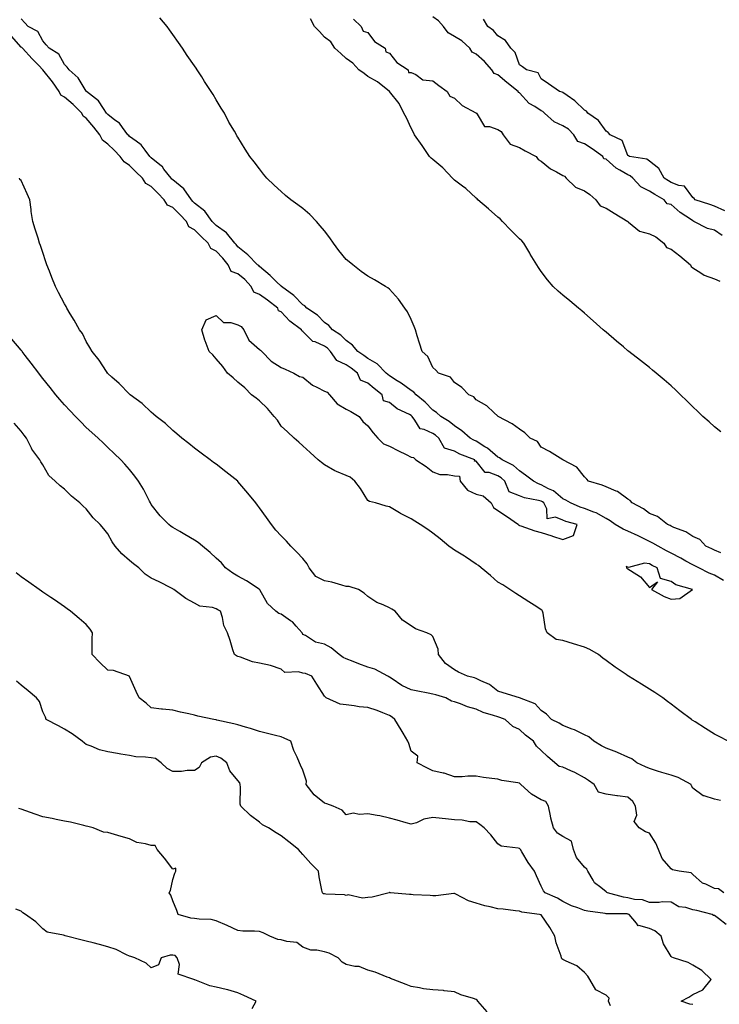
# Model space of a CAD drawing. Units: inches. Extents: x 915683 to 918323, y 7231898 to 7234538.
# Drawn here: x 915937 to 916260, y 7232320 to 7232775 of the extents above; entities that cross this region are included whole.
import ezdxf

# ---------------------------------------------------------------- set-up
doc = ezdxf.new("R2010")
doc.units = ezdxf.units.IN
doc.header["$MEASUREMENT"] = 0
doc.layers.add('Contour_91567231', color=7, linetype='Continuous', true_color=0xa6340d)

msp = doc.modelspace()

# ---------------------------------------------------------------- linework, layer by layer
at = {"layer": 'Contour_91567231'}
for points in [[(916261.01, 7232528.96, 3266), (916258.05, 7232530.1, 3266), (916256.85, 7232530.72, 3266), (916254.06, 7232531.92, 3266), (916251.25, 7232535.12, 3266), (916248.05, 7232536.43, 3266), (916244.79, 7232538.67, 3266), (916239.31, 7232540.66, 3266), (916238.05, 7232541.25, 3266), (916237.62, 7232541.49, 3266), (916236.38, 7232541.92, 3266), (916231.77, 7232545.64, 3266), (916228.05, 7232547.14, 3266), (916225.33, 7232549.2, 3266), (916220.09, 7232551.92, 3266), (916219.21, 7232553.07, 3266), (916218.05, 7232553.75, 3266), (916213.29, 7232557.15, 3266), (916212.62, 7232557.35, 3266), (916208.05, 7232559.31, 3266), (916206.25, 7232560.11, 3266), (916199.92, 7232561.92, 3266), (916199.09, 7232562.96, 3266), (916198.05, 7232563.93, 3266), (916194.54, 7232568.41, 3266), (916188.12, 7232571.85, 3266), (916188.05, 7232571.9, 3266), (916188.04, 7232571.91, 3266), (916187.99, 7232571.92, 3266), (916181.83, 7232575.71, 3266), (916178.05, 7232577.74, 3266), (916176.42, 7232580.29, 3266), (916172.97, 7232581.92, 3266), (916170.51, 7232584.38, 3266), (916168.05, 7232585.94, 3266), (916164.66, 7232588.53, 3266), (916158.19, 7232591.92, 3266), (916158.11, 7232591.99, 3266), (916158.05, 7232592.04, 3266), (916156.21, 7232593.77, 3266), (916152.97, 7232596.84, 3266), (916148.05, 7232599.61, 3266), (916147.02, 7232600.89, 3266), (916144.63, 7232601.92, 3266), (916141.43, 7232605.3, 3266), (916138.05, 7232607.58, 3266), (916136.15, 7232610.03, 3266), (916130.73, 7232611.92, 3266), (916129.39, 7232613.26, 3266), (916128.05, 7232614.5, 3266), (916125.71, 7232619.59, 3266), (916123.05, 7232621.92, 3266), (916121.9, 7232625.78, 3266), (916120.84, 7232629.14, 3266), (916119.98, 7232631.92, 3266), (916119.46, 7232633.33, 3266), (916118.05, 7232636.66, 3266), (916116.3, 7232640.17, 3266), (916115.11, 7232641.92, 3266), (916112.21, 7232646.07, 3266), (916108.05, 7232650.71, 3266), (916107.32, 7232651.19, 3266), (916106.15, 7232651.92, 3266), (916101.05, 7232654.92, 3266), (916098.05, 7232656.65, 3266), (916094.91, 7232658.78, 3266), (916091.05, 7232661.92, 3266), (916089.34, 7232663.21, 3266), (916088.05, 7232664.31, 3266), (916084.6, 7232668.47, 3266), (916082.14, 7232671.92, 3266), (916080.44, 7232674.31, 3266), (916078.05, 7232677.55, 3266), (916076.04, 7232679.91, 3266), (916074.27, 7232681.92, 3266), (916071.21, 7232685.08, 3266), (916068.05, 7232687.88, 3266), (916065.72, 7232689.59, 3266), (916062.54, 7232691.92, 3266), (916060.05, 7232693.91, 3266), (916058.05, 7232695.65, 3266), (916054.74, 7232698.61, 3266), (916051.33, 7232701.92, 3266), (916049.87, 7232703.74, 3266), (916048.05, 7232706.2, 3266), (916045.55, 7232709.42, 3266), (916043.6, 7232711.92, 3266), (916041.33, 7232715.2, 3266), (916038.05, 7232720.74, 3266), (916037.63, 7232721.49, 3266), (916037.37, 7232721.92, 3266), (916036.46, 7232723.51, 3266), (916033.88, 7232727.75, 3266), (916031.8, 7232731.92, 3266), (916030.3, 7232734.17, 3266), (916028.05, 7232738.06, 3266), (916026.59, 7232740.46, 3266), (916025.76, 7232741.92, 3266), (916022.64, 7232746.51, 3266), (916021.37, 7232748.6, 3266), (916019.29, 7232751.92, 3266), (916018.76, 7232752.63, 3266), (916018.05, 7232753.75, 3266), (916014.65, 7232758.52, 3266), (916012.52, 7232761.92, 3266), (916010.58, 7232764.46, 3266), (916008.05, 7232768.27, 3266), (916006.42, 7232770.29, 3266), (916005.33, 7232771.92, 3266), (916002, 7232775.87, 3266)], [(916261.54, 7232675.42, 3265), (916258.05, 7232677.95, 3265), (916254.78, 7232678.66, 3265), (916248.56, 7232681.92, 3265), (916248.05, 7232682.13, 3265), (916247.39, 7232682.58, 3265), (916242.18, 7232686.04, 3265), (916238.05, 7232689.65, 3265), (916236.22, 7232690.09, 3265), (916234.83, 7232691.92, 3265), (916230.49, 7232694.36, 3265), (916228.05, 7232695.91, 3265), (916224.03, 7232697.9, 3265), (916220.41, 7232701.92, 3265), (916219.14, 7232703.01, 3265), (916218.05, 7232703.42, 3265), (916214.31, 7232705.65, 3265), (916212.64, 7232706.52, 3265), (916208.05, 7232710.66, 3265), (916207.01, 7232710.88, 3265), (916206.57, 7232711.92, 3265), (916201.61, 7232715.48, 3265), (916198.05, 7232717.69, 3265), (916194.99, 7232718.86, 3265), (916193.16, 7232721.92, 3265), (916190.68, 7232724.56, 3265), (916188.05, 7232726.07, 3265), (916184.09, 7232727.96, 3265), (916179.51, 7232731.92, 3265), (916178.79, 7232732.66, 3265), (916178.05, 7232732.98, 3265), (916175.07, 7232734.9, 3265), (916172.46, 7232736.32, 3265), (916168.05, 7232741.24, 3265), (916167.59, 7232741.46, 3265), (916167.49, 7232741.92, 3265), (916162.21, 7232746.08, 3265), (916158.05, 7232749.66, 3265), (916156.36, 7232750.23, 3265), (916155.31, 7232751.92, 3265), (916151.82, 7232755.69, 3265), (916148.05, 7232759.09, 3265), (916146.17, 7232760.05, 3265), (916145.13, 7232761.92, 3265), (916141.41, 7232765.28, 3265), (916138.05, 7232767.29, 3265), (916135.05, 7232768.92, 3265), (916132.94, 7232771.92, 3265), (916130.71, 7232774.58, 3265), (916128.05, 7232776.32, 3265)], [(916262.27, 7232516.15, 3267), (916258.05, 7232518.6, 3267), (916255.67, 7232519.55, 3267), (916250.85, 7232521.92, 3267), (916249.03, 7232522.9, 3267), (916248.05, 7232523.35, 3267), (916244.88, 7232525.09, 3267), (916242.55, 7232526.42, 3267), (916238.05, 7232528.69, 3267), (916235.93, 7232529.79, 3267), (916231.99, 7232531.92, 3267), (916229.57, 7232533.44, 3267), (916228.05, 7232534.09, 3267), (916223.73, 7232536.24, 3267), (916222.84, 7232536.71, 3267), (916218.05, 7232538.86, 3267), (916215.95, 7232539.81, 3267), (916212.24, 7232541.92, 3267), (916209.87, 7232543.75, 3267), (916208.05, 7232544.7, 3267), (916203.43, 7232547.3, 3267), (916202.36, 7232547.61, 3267), (916198.05, 7232549.31, 3267), (916196.09, 7232549.97, 3267), (916191.58, 7232551.92, 3267), (916189.43, 7232553.3, 3267), (916188.05, 7232553.9, 3267), (916183.67, 7232557.54, 3267), (916181.46, 7232558.51, 3267), (916178.05, 7232560.36, 3267), (916176.84, 7232560.71, 3267), (916174.46, 7232561.92, 3267), (916170.89, 7232564.76, 3267), (916168.05, 7232566.71, 3267), (916165.35, 7232569.22, 3267), (916160.01, 7232571.92, 3267), (916158.89, 7232572.76, 3267), (916158.05, 7232573.11, 3267), (916153.34, 7232577.2, 3267), (916152.05, 7232577.92, 3267), (916148.05, 7232580.4, 3267), (916146.99, 7232580.86, 3267), (916145.23, 7232581.92, 3267), (916141.38, 7232585.26, 3267), (916138.05, 7232587.5, 3267), (916135.63, 7232589.5, 3267), (916131.7, 7232591.92, 3267), (916129.78, 7232593.65, 3267), (916128.05, 7232594.79, 3267), (916124.57, 7232598.43, 3267), (916120.34, 7232601.92, 3267), (916119.23, 7232603.1, 3267), (916118.05, 7232603.85, 3267), (916113.4, 7232607.26, 3267), (916111.61, 7232608.37, 3267), (916108.05, 7232610.63, 3267), (916107.33, 7232611.2, 3267), (916106.49, 7232611.92, 3267), (916102.33, 7232616.2, 3267), (916098.05, 7232618.64, 3267), (916096.2, 7232620.07, 3267), (916093.4, 7232621.92, 3267), (916090.98, 7232624.85, 3267), (916088.05, 7232626.92, 3267), (916085.6, 7232629.47, 3267), (916081.72, 7232631.92, 3267), (916079.98, 7232633.85, 3267), (916078.05, 7232635.18, 3267), (916074.72, 7232638.59, 3267), (916069.9, 7232641.92, 3267), (916069, 7232642.87, 3267), (916068.05, 7232643.42, 3267), (916063.91, 7232647.78, 3267), (916058.13, 7232651.92, 3267), (916058.1, 7232651.97, 3267), (916058.05, 7232651.99, 3267), (916055.91, 7232654.06, 3267), (916053.01, 7232656.87, 3267), (916048.05, 7232661.12, 3267), (916047.67, 7232661.54, 3267), (916047.17, 7232661.92, 3267), (916042.64, 7232666.51, 3267), (916038.05, 7232670.25, 3267), (916037.31, 7232671.19, 3267), (916036.64, 7232671.92, 3267), (916032.77, 7232676.64, 3267), (916028.05, 7232680.07, 3267), (916027.11, 7232680.97, 3267), (916026.17, 7232681.92, 3267), (916022.75, 7232686.62, 3267), (916018.05, 7232690.41, 3267), (916017.3, 7232691.17, 3267), (916016.57, 7232691.92, 3267), (916013.02, 7232696.89, 3267), (916008.05, 7232701.05, 3267), (916007.61, 7232701.48, 3267), (916007.18, 7232701.92, 3267), (916003.9, 7232706.07, 3267), (916003.18, 7232707.05, 3267), (916001.94, 7232708.02, 3267), (915998.05, 7232711.29, 3267), (915997.72, 7232711.6, 3267), (915997.39, 7232711.92, 3267), (915995.2, 7232714.77, 3267), (915993.44, 7232717.31, 3267), (915991.05, 7232718.92, 3267), (915988.05, 7232721.18, 3267), (915987.68, 7232721.55, 3267), (915987.3, 7232721.92, 3267), (915984.74, 7232725.23, 3267), (915983.34, 7232727.2, 3267), (915981.31, 7232728.66, 3267), (915978.05, 7232731.2, 3267), (915977.72, 7232731.6, 3267), (915977.45, 7232731.92, 3267), (915976, 7232733.97, 3267), (915973.73, 7232737.6, 3267), (915968.11, 7232741.92, 3267), (915968.09, 7232741.96, 3267), (915968.05, 7232742.01, 3267), (915964.33, 7232748.2, 3267), (915960.09, 7232751.92, 3267), (915959.19, 7232753.06, 3267), (915958.05, 7232754.37, 3267), (915955.32, 7232759.2, 3267), (915950.87, 7232761.92, 3267), (915949.53, 7232763.4, 3267), (915948.05, 7232765.22, 3267), (915945.76, 7232769.63, 3267), (915941.27, 7232771.92, 3267), (915939.67, 7232773.53, 3267), (915938.05, 7232775.46, 3267)], [(916260.97, 7232584.84, 3265), (916258.05, 7232587.12, 3265), (916255.54, 7232589.41, 3265), (916252.73, 7232591.92, 3265), (916250.33, 7232594.21, 3265), (916248.05, 7232596.26, 3265), (916245.23, 7232599.1, 3265), (916242.33, 7232601.92, 3265), (916240.16, 7232604.03, 3265), (916238.05, 7232605.99, 3265), (916234.89, 7232608.76, 3265), (916231.1, 7232611.92, 3265), (916229.44, 7232613.31, 3265), (916228.05, 7232614.46, 3265), (916223.84, 7232617.71, 3265), (916218.45, 7232621.92, 3265), (916218.23, 7232622.1, 3265), (916218.05, 7232622.24, 3265), (916216, 7232623.97, 3265), (916212.8, 7232626.67, 3265), (916208.05, 7232630.76, 3265), (916207.43, 7232631.3, 3265), (916206.72, 7232631.92, 3265), (916202.1, 7232635.97, 3265), (916198.05, 7232639.51, 3265), (916196.75, 7232640.62, 3265), (916195.21, 7232641.92, 3265), (916191.32, 7232645.19, 3265), (916188.05, 7232647.9, 3265), (916185.87, 7232649.74, 3265), (916183.57, 7232651.92, 3265), (916180.99, 7232654.87, 3265), (916178.05, 7232658.79, 3265), (916176.78, 7232660.64, 3265), (916176.03, 7232661.92, 3265), (916172.97, 7232666.84, 3265), (916172.78, 7232667.19, 3265), (916170.05, 7232671.92, 3265), (916169.12, 7232672.99, 3265), (916168.05, 7232673.89, 3265), (916164.03, 7232677.9, 3265), (916160.2, 7232681.92, 3265), (916159.18, 7232683.05, 3265), (916158.05, 7232683.88, 3265), (916153.8, 7232687.67, 3265), (916148.77, 7232691.92, 3265), (916148.45, 7232692.32, 3265), (916148.05, 7232692.62, 3265), (916143.25, 7232697.12, 3265), (916141.77, 7232698.2, 3265), (916138.05, 7232701.03, 3265), (916137.57, 7232701.44, 3265), (916137.06, 7232701.92, 3265), (916132.72, 7232706.59, 3265), (916128.05, 7232710.44, 3265), (916127.27, 7232711.14, 3265), (916126.49, 7232711.92, 3265), (916123.05, 7232716.92, 3265), (916119.53, 7232721.92, 3265), (916119.14, 7232723.01, 3265), (916118.05, 7232725, 3265), (916115.86, 7232729.73, 3265), (916114.71, 7232731.92, 3265), (916112.51, 7232736.38, 3265), (916108.05, 7232741.87, 3265), (916108.03, 7232741.9, 3265), (916108, 7232741.92, 3265), (916102.55, 7232746.42, 3265), (916098.05, 7232748.86, 3265), (916096.34, 7232750.21, 3265), (916093.93, 7232751.92, 3265), (916091.13, 7232755, 3265), (916088.05, 7232757.08, 3265), (916085.64, 7232759.51, 3265), (916082.81, 7232761.92, 3265), (916080.91, 7232764.78, 3265), (916078.05, 7232766.95, 3265), (916075.77, 7232769.64, 3265), (916073.36, 7232771.92, 3265), (916071.61, 7232775.48, 3265)], [(916091.45, 7232775.32, 3265), (916094.95, 7232771.92, 3265), (916095.84, 7232769.71, 3265), (916098.05, 7232769.1, 3265), (916101.08, 7232764.95, 3265), (916106.01, 7232761.92, 3265), (916106.35, 7232760.22, 3265), (916108.05, 7232759.63, 3265), (916111.4, 7232755.27, 3265), (916116.66, 7232751.92, 3265), (916116.82, 7232750.69, 3265), (916118.05, 7232750.68, 3265), (916120.21, 7232749.75, 3265), (916123.48, 7232747.35, 3265), (916128.05, 7232746.77, 3265), (916130.78, 7232744.65, 3265), (916134.72, 7232741.92, 3265), (916135.85, 7232739.72, 3265), (916138.05, 7232738.87, 3265), (916141.52, 7232735.39, 3265), (916147.89, 7232732.08, 3265), (916148.05, 7232731.98, 3265), (916148.09, 7232731.96, 3265), (916148.13, 7232731.92, 3265), (916148.47, 7232731.49, 3265), (916151.92, 7232725.8, 3265), (916154.16, 7232725.81, 3265), (916158.05, 7232724.32, 3265), (916159.52, 7232723.39, 3265), (916160.54, 7232721.92, 3265), (916163.78, 7232717.65, 3265), (916168.05, 7232716.01, 3265), (916170.69, 7232714.56, 3265), (916175.72, 7232711.92, 3265), (916176.59, 7232710.46, 3265), (916178.05, 7232709.8, 3265), (916182.32, 7232706.2, 3265), (916185.17, 7232704.79, 3265), (916188.05, 7232703.15, 3265), (916188.88, 7232702.75, 3265), (916189.66, 7232701.92, 3265), (916193.89, 7232697.77, 3265), (916198.05, 7232696.07, 3265), (916200.51, 7232694.38, 3265), (916203.28, 7232691.92, 3265), (916205.22, 7232689.1, 3265), (916208.05, 7232687.96, 3265), (916211.78, 7232685.65, 3265), (916217.98, 7232681.92, 3265), (916218, 7232681.87, 3265), (916218.05, 7232681.83, 3265), (916218.34, 7232681.63, 3265), (916223.47, 7232677.34, 3265), (916228.05, 7232676.17, 3265), (916230.99, 7232674.86, 3265), (916234.65, 7232671.92, 3265), (916235.98, 7232669.85, 3265), (916238.05, 7232669.05, 3265), (916242.11, 7232665.97, 3265), (916246.99, 7232661.92, 3265), (916247.29, 7232661.16, 3265), (916248.05, 7232660.5, 3265), (916251.78, 7232658.19, 3265), (916253.25, 7232657.13, 3265), (916258.05, 7232655.44, 3265), (916260.47, 7232654.34, 3265)], [(916262.89, 7232686.76, 3264), (916258.05, 7232688.92, 3264), (916255.88, 7232689.75, 3264), (916249.1, 7232691.92, 3264), (916248.65, 7232692.53, 3264), (916248.05, 7232692.96, 3264), (916244.28, 7232698.15, 3264), (916241.55, 7232698.42, 3264), (916238.05, 7232699.87, 3264), (916236.76, 7232700.62, 3264), (916234.77, 7232701.92, 3264), (916232.41, 7232706.29, 3264), (916228.05, 7232709.76, 3264), (916226.84, 7232710.72, 3264), (916218.89, 7232711.92, 3264), (916218.34, 7232712.21, 3264), (916218.05, 7232712.42, 3264), (916215.41, 7232719.27, 3264), (916209.9, 7232721.92, 3264), (916209.02, 7232722.89, 3264), (916208.05, 7232723.54, 3264), (916204.57, 7232728.44, 3264), (916199.58, 7232731.92, 3264), (916198.92, 7232732.79, 3264), (916198.05, 7232733.34, 3264), (916193.64, 7232737.51, 3264), (916189.99, 7232739.98, 3264), (916188.05, 7232741.37, 3264), (916187.78, 7232741.65, 3264), (916186.58, 7232741.92, 3264), (916181.48, 7232745.36, 3264), (916178.05, 7232747.67, 3264), (916176.68, 7232750.55, 3264), (916171.25, 7232751.92, 3264), (916169.46, 7232753.33, 3264), (916168.05, 7232754.24, 3264), (916166.06, 7232759.93, 3264), (916163.97, 7232761.92, 3264), (916161.63, 7232765.5, 3264), (916158.05, 7232767.65, 3264), (916156.12, 7232769.99, 3264), (916153.4, 7232771.92, 3264), (916151.36, 7232775.22, 3264)], [(916264.4, 7232441.92, 3268), (916260.2, 7232444.07, 3268), (916258.05, 7232445.22, 3268), (916253.93, 7232447.8, 3268), (916249.1, 7232450.87, 3268), (916248.05, 7232451.53, 3268), (916247.82, 7232451.69, 3268), (916247.47, 7232451.92, 3268), (916242.1, 7232455.97, 3268), (916238.05, 7232459.06, 3268), (916236.42, 7232460.29, 3268), (916234.22, 7232461.92, 3268), (916230.53, 7232464.4, 3268), (916228.05, 7232465.97, 3268), (916224.37, 7232468.25, 3268), (916218.43, 7232471.92, 3268), (916218.19, 7232472.07, 3268), (916218.05, 7232472.15, 3268), (916217.3, 7232472.67, 3268), (916212.27, 7232476.14, 3268), (916208.05, 7232479.13, 3268), (916206.47, 7232480.35, 3268), (916204.44, 7232481.92, 3268), (916200.47, 7232484.34, 3268), (916198.05, 7232485.35, 3268), (916193.05, 7232486.92, 3268), (916188.05, 7232488.42, 3268), (916185, 7232488.87, 3268), (916180.76, 7232491.92, 3268), (916180.03, 7232493.9, 3268), (916178.96, 7232501, 3268), (916178.72, 7232501.92, 3268), (916178.46, 7232502.33, 3268), (916178.05, 7232502.63, 3268), (916175.99, 7232503.98, 3268), (916172.43, 7232506.3, 3268), (916168.05, 7232509.09, 3268), (916166.31, 7232510.18, 3268), (916163.55, 7232511.92, 3268), (916160.29, 7232514.16, 3268), (916158.05, 7232515.4, 3268), (916154.62, 7232518.49, 3268), (916150.28, 7232521.92, 3268), (916149.15, 7232523.02, 3268), (916148.05, 7232523.63, 3268), (916143.17, 7232527.04, 3268), (916142.59, 7232527.38, 3268), (916138.05, 7232530.16, 3268), (916137, 7232530.87, 3268), (916135.43, 7232531.92, 3268), (916131.49, 7232535.36, 3268), (916128.05, 7232537.94, 3268), (916125.77, 7232539.64, 3268), (916122.2, 7232541.92, 3268), (916119.71, 7232543.58, 3268), (916118.05, 7232544.65, 3268), (916113.13, 7232547, 3268), (916112.65, 7232547.32, 3268), (916108.05, 7232550.15, 3268), (916106.56, 7232550.43, 3268), (916101.51, 7232551.92, 3268), (916098.74, 7232552.61, 3268), (916098.05, 7232553.03, 3268), (916094.7, 7232558.57, 3268), (916092.01, 7232561.92, 3268), (916089.93, 7232563.8, 3268), (916088.05, 7232564.56, 3268), (916083.49, 7232566.48, 3268), (916082.83, 7232566.7, 3268), (916078.05, 7232569.52, 3268), (916076.7, 7232570.57, 3268), (916075.13, 7232571.92, 3268), (916071.41, 7232575.28, 3268), (916068.05, 7232578.33, 3268), (916066.18, 7232580.05, 3268), (916064.08, 7232581.92, 3268), (916060.91, 7232584.78, 3268), (916058.05, 7232587.37, 3268), (916056.26, 7232590.13, 3268), (916054.77, 7232591.92, 3268), (916051.71, 7232595.58, 3268), (916048.05, 7232599.02, 3268), (916046.41, 7232600.28, 3268), (916044.4, 7232601.92, 3268), (916041.18, 7232605.05, 3268), (916038.05, 7232607.64, 3268), (916035.79, 7232609.66, 3268), (916033.22, 7232611.92, 3268), (916031.09, 7232614.96, 3268), (916028.05, 7232618.44, 3268), (916026.45, 7232620.33, 3268), (916024.8, 7232621.92, 3268), (916022.89, 7232626.75, 3268), (916022.81, 7232627.15, 3268), (916021.4, 7232631.92, 3268), (916023.43, 7232636.54, 3268), (916028.05, 7232638.53, 3268), (916031.43, 7232635.3, 3268), (916034.75, 7232635.21, 3268), (916038.05, 7232634.1, 3268), (916039.49, 7232633.36, 3268), (916040.84, 7232631.92, 3268), (916043.15, 7232627.02, 3268), (916048.05, 7232622.76, 3268), (916048.54, 7232622.41, 3268), (916049.06, 7232621.92, 3268), (916053.46, 7232617.32, 3268), (916058.05, 7232614.48, 3268), (916059.8, 7232613.68, 3268), (916063.82, 7232611.92, 3268), (916066.41, 7232610.28, 3268), (916068.05, 7232609.95, 3268), (916072.49, 7232606.36, 3268), (916074.55, 7232605.42, 3268), (916078.05, 7232603.51, 3268), (916079.24, 7232603.11, 3268), (916080.3, 7232601.92, 3268), (916083.85, 7232597.72, 3268), (916088.05, 7232595.17, 3268), (916090.25, 7232594.12, 3268), (916093.97, 7232591.92, 3268), (916095.74, 7232589.61, 3268), (916098.05, 7232587.5, 3268), (916100.47, 7232584.34, 3268), (916102.72, 7232581.92, 3268), (916105.3, 7232579.17, 3268), (916108.05, 7232578.1, 3268), (916112.14, 7232576, 3268), (916115.73, 7232574.24, 3268), (916118.05, 7232573.08, 3268), (916119.08, 7232572.95, 3268), (916120.26, 7232571.92, 3268), (916124.89, 7232568.76, 3268), (916128.05, 7232566.37, 3268), (916131.27, 7232565.13, 3268), (916134.82, 7232565.15, 3268), (916138.05, 7232564.45, 3268), (916140.37, 7232564.23, 3268), (916140.64, 7232561.92, 3268), (916143.98, 7232557.86, 3268), (916148.05, 7232556.07, 3268), (916151.31, 7232555.18, 3268), (916154.91, 7232551.92, 3268), (916155.97, 7232549.85, 3268), (916158.05, 7232548.48, 3268), (916162.02, 7232545.89, 3268), (916167.53, 7232541.92, 3268), (916167.74, 7232541.61, 3268), (916168.05, 7232541.51, 3268), (916168.64, 7232541.32, 3268), (916175.18, 7232539.06, 3268), (916178.05, 7232538.29, 3268), (916182.91, 7232536.78, 3268), (916183.33, 7232536.64, 3268), (916188.05, 7232535.13, 3268), (916193.05, 7232536.92, 3268), (916194.6, 7232541.92, 3268), (916189.5, 7232543.37, 3268), (916188.05, 7232543.92, 3268), (916184.66, 7232545.32, 3268), (916180.75, 7232544.62, 3268), (916180.74, 7232549.23, 3268), (916179.26, 7232551.92, 3268), (916178.61, 7232552.48, 3268), (916178.05, 7232552.78, 3268), (916176.83, 7232553.13, 3268), (916170.36, 7232554.23, 3268), (916168.05, 7232555.17, 3268), (916163.22, 7232557.09, 3268), (916161.3, 7232561.92, 3268), (916159.63, 7232563.5, 3268), (916158.05, 7232564.44, 3268), (916154, 7232565.97, 3268), (916152.18, 7232566.04, 3268), (916148.05, 7232571.3, 3268), (916147.34, 7232571.21, 3268), (916147.44, 7232571.92, 3268), (916140.54, 7232574.41, 3268), (916138.05, 7232575.78, 3268), (916133.38, 7232577.25, 3268), (916130.88, 7232581.92, 3268), (916129.34, 7232583.22, 3268), (916128.05, 7232584.07, 3268), (916124.11, 7232585.86, 3268), (916122.25, 7232586.13, 3268), (916119.78, 7232590.18, 3268), (916118.43, 7232591.92, 3268), (916118.24, 7232592.12, 3268), (916118.05, 7232592.27, 3268), (916117.25, 7232592.72, 3268), (916111.54, 7232595.41, 3268), (916108.05, 7232598.25, 3268), (916105.24, 7232599.12, 3268), (916104.71, 7232601.92, 3268), (916100.96, 7232604.83, 3268), (916098.05, 7232607.31, 3268), (916094.7, 7232608.57, 3268), (916093.23, 7232611.92, 3268), (916090.34, 7232614.21, 3268), (916088.05, 7232615.76, 3268), (916083.76, 7232617.63, 3268), (916080.87, 7232621.92, 3268), (916079.48, 7232623.36, 3268), (916078.05, 7232624.35, 3268), (916073.67, 7232626.3, 3268), (916072.66, 7232626.53, 3268), (916068.05, 7232631.16, 3268), (916067.51, 7232631.38, 3268), (916067.42, 7232631.92, 3268), (916062.04, 7232635.91, 3268), (916058.05, 7232640.17, 3268), (916056.8, 7232640.66, 3268), (916056.46, 7232641.92, 3268), (916051.69, 7232645.56, 3268), (916048.05, 7232648.12, 3268), (916045.37, 7232649.24, 3268), (916044.19, 7232651.92, 3268), (916041.27, 7232655.14, 3268), (916038.05, 7232657.68, 3268), (916034.94, 7232658.81, 3268), (916033.52, 7232661.92, 3268), (916031.08, 7232664.95, 3268), (916028.05, 7232668.22, 3268), (916025.54, 7232669.4, 3268), (916024.26, 7232671.92, 3268), (916021.08, 7232674.95, 3268), (916018.05, 7232678.01, 3268), (916015.47, 7232679.34, 3268), (916014.28, 7232681.92, 3268), (916011.2, 7232685.07, 3268), (916008.05, 7232688.28, 3268), (916005.6, 7232689.47, 3268), (916004.08, 7232691.92, 3268), (916001.05, 7232694.92, 3268), (915998.05, 7232697.96, 3268), (915995.53, 7232699.39, 3268), (915993.99, 7232701.92, 3268), (915990.97, 7232704.84, 3268), (915988.05, 7232707.66, 3268), (915985.48, 7232709.35, 3268), (915983.73, 7232711.92, 3268), (915980.89, 7232714.76, 3268), (915978.05, 7232717.56, 3268), (915975.56, 7232719.44, 3268), (915974.38, 7232721.92, 3268), (915971.52, 7232725.39, 3268), (915968.05, 7232729.53, 3268), (915966.57, 7232730.45, 3268), (915966.05, 7232731.92, 3268), (915962.02, 7232735.89, 3268), (915958.05, 7232739.21, 3268), (915956.29, 7232740.16, 3268), (915955.56, 7232741.92, 3268), (915952.51, 7232746.38, 3268), (915948.05, 7232751.85, 3268), (915948, 7232751.87, 3268), (915947.99, 7232751.92, 3268), (915946.15, 7232753.82, 3268), (915943.1, 7232756.97, 3268), (915938.54, 7232761.92, 3268), (915938.34, 7232762.21, 3268), (915938.05, 7232762.41, 3268), (915933.55, 7232767.42, 3268)], [(916260.76, 7232414.63, 3269), (916258.05, 7232415.22, 3269), (916253.32, 7232416.65, 3269), (916252.78, 7232416.65, 3269), (916248.05, 7232420.22, 3269), (916247.43, 7232421.3, 3269), (916247.23, 7232421.92, 3269), (916241.3, 7232425.16, 3269), (916238.05, 7232426.25, 3269), (916233.69, 7232427.56, 3269), (916231.79, 7232428.18, 3269), (916228.05, 7232429.35, 3269), (916226.17, 7232430.04, 3269), (916222.26, 7232431.92, 3269), (916219.87, 7232433.74, 3269), (916218.05, 7232434.6, 3269), (916213.29, 7232436.68, 3269), (916212.96, 7232436.83, 3269), (916208.05, 7232438.73, 3269), (916205.92, 7232439.79, 3269), (916202.32, 7232441.92, 3269), (916200.03, 7232443.9, 3269), (916198.05, 7232444.95, 3269), (916193.4, 7232447.26, 3269), (916192.4, 7232447.57, 3269), (916188.05, 7232449.25, 3269), (916186.37, 7232450.24, 3269), (916182.86, 7232451.92, 3269), (916180.53, 7232454.4, 3269), (916178.05, 7232456.1, 3269), (916175.34, 7232459.21, 3269), (916168.07, 7232461.92, 3269), (916168.04, 7232461.94, 3269), (916160.46, 7232464.33, 3269), (916158.05, 7232465.05, 3269), (916154.27, 7232468.14, 3269), (916150.14, 7232469.82, 3269), (916148.05, 7232470.9, 3269), (916147.29, 7232471.16, 3269), (916144.09, 7232471.92, 3269), (916139.91, 7232473.78, 3269), (916138.05, 7232474.86, 3269), (916133.95, 7232477.82, 3269), (916130.68, 7232481.92, 3269), (916130.52, 7232484.39, 3269), (916128.05, 7232490.21, 3269), (916127.22, 7232491.09, 3269), (916125.22, 7232491.92, 3269), (916119.97, 7232493.84, 3269), (916118.05, 7232495.16, 3269), (916114, 7232497.87, 3269), (916110.64, 7232501.92, 3269), (916109.05, 7232502.92, 3269), (916108.05, 7232503.54, 3269), (916105.04, 7232504.93, 3269), (916102.11, 7232505.98, 3269), (916098.05, 7232508.77, 3269), (916096.36, 7232510.23, 3269), (916093.75, 7232511.92, 3269), (916089.46, 7232513.34, 3269), (916088.05, 7232513.44, 3269), (916086.03, 7232513.94, 3269), (916081.47, 7232515.34, 3269), (916078.05, 7232516.05, 3269), (916074.09, 7232517.96, 3269), (916070.91, 7232521.92, 3269), (916069.95, 7232523.81, 3269), (916068.05, 7232526.27, 3269), (916065.28, 7232529.15, 3269), (916062.54, 7232531.92, 3269), (916060.45, 7232534.32, 3269), (916058.05, 7232536.77, 3269), (916055.52, 7232539.38, 3269), (916053.56, 7232541.92, 3269), (916051.29, 7232545.16, 3269), (916048.05, 7232549.71, 3269), (916047.08, 7232550.95, 3269), (916046.36, 7232551.92, 3269), (916042.65, 7232556.53, 3269), (916038.05, 7232561.86, 3269), (916037.98, 7232561.92, 3269), (916032.45, 7232566.32, 3269), (916028.05, 7232569.83, 3269), (916026.8, 7232570.66, 3269), (916025.2, 7232571.92, 3269), (916021.06, 7232574.93, 3269), (916018.05, 7232577.25, 3269), (916015.45, 7232579.32, 3269), (916012.21, 7232581.92, 3269), (916009.92, 7232583.79, 3269), (916008.05, 7232585.34, 3269), (916004.7, 7232588.57, 3269), (916000.31, 7232591.92, 3269), (915999.1, 7232592.96, 3269), (915998.05, 7232593.85, 3269), (915993.91, 7232597.78, 3269), (915988.3, 7232601.92, 3269), (915988.17, 7232602.04, 3269), (915988.05, 7232602.15, 3269), (915983.28, 7232607.15, 3269), (915979.88, 7232610.08, 3269), (915978.05, 7232611.69, 3269), (915977.94, 7232611.81, 3269), (915977.83, 7232611.92, 3269), (915977.38, 7232612.59, 3269), (915974.03, 7232617.9, 3269), (915970.76, 7232621.92, 3269), (915969.76, 7232623.63, 3269), (915968.05, 7232626.55, 3269), (915966.27, 7232630.14, 3269), (915964.93, 7232631.92, 3269), (915962.41, 7232636.28, 3269), (915960.65, 7232639.32, 3269), (915959.15, 7232641.92, 3269), (915958.75, 7232642.62, 3269), (915958.05, 7232643.91, 3269), (915955.27, 7232649.15, 3269), (915953.88, 7232651.92, 3269), (915952.12, 7232655.99, 3269), (915951.02, 7232658.95, 3269), (915949.84, 7232661.92, 3269), (915949.35, 7232663.22, 3269), (915948.05, 7232667.49, 3269), (915946.91, 7232670.78, 3269), (915946.51, 7232671.92, 3269), (915945.84, 7232674.13, 3269), (915944.49, 7232678.36, 3269), (915943.46, 7232681.92, 3269), (915942.65, 7232686.53, 3269), (915942.62, 7232687.36, 3269), (915941.97, 7232691.92, 3269), (915940.77, 7232694.64, 3269), (915938.05, 7232700.75, 3269), (915937.43, 7232701.3, 3269), (915937.2, 7232701.92, 3269)], [(916262.32, 7232371.92, 3270), (916259.86, 7232373.73, 3270), (916258.05, 7232374.02, 3270), (916254.1, 7232375.87, 3270), (916252.48, 7232376.34, 3270), (916248.05, 7232380.44, 3270), (916247.34, 7232381.21, 3270), (916241.69, 7232381.92, 3270), (916238.67, 7232382.55, 3270), (916238.05, 7232382.99, 3270), (916233.98, 7232387.85, 3270), (916232.21, 7232391.92, 3270), (916230.96, 7232394.83, 3270), (916228.05, 7232399.49, 3270), (916226.27, 7232400.14, 3270), (916223.24, 7232401.92, 3270), (916220.98, 7232404.85, 3270), (916222.2, 7232407.77, 3270), (916221.57, 7232411.92, 3270), (916220.31, 7232414.18, 3270), (916218.05, 7232416.1, 3270), (916213.23, 7232416.74, 3270), (916212.91, 7232416.78, 3270), (916208.05, 7232417.43, 3270), (916204.55, 7232418.42, 3270), (916202.59, 7232421.92, 3270), (916199.96, 7232423.82, 3270), (916198.05, 7232424.98, 3270), (916193.66, 7232427.53, 3270), (916191.72, 7232428.25, 3270), (916188.05, 7232429.89, 3270), (916186.43, 7232430.3, 3270), (916184.38, 7232431.92, 3270), (916180.96, 7232434.84, 3270), (916178.05, 7232437.64, 3270), (916175.86, 7232439.73, 3270), (916174.45, 7232441.92, 3270), (916170.8, 7232444.67, 3270), (916168.05, 7232447.42, 3270), (916164.93, 7232448.8, 3270), (916161.39, 7232451.92, 3270), (916159.03, 7232452.91, 3270), (916158.05, 7232453.15, 3270), (916156.1, 7232453.86, 3270), (916151.32, 7232455.19, 3270), (916148.05, 7232456.78, 3270), (916143.97, 7232457.84, 3270), (916140.74, 7232459.23, 3270), (916138.05, 7232460.14, 3270), (916136.61, 7232460.48, 3270), (916134.06, 7232461.92, 3270), (916129.44, 7232463.31, 3270), (916128.05, 7232463.65, 3270), (916125.87, 7232464.1, 3270), (916121.17, 7232465.05, 3270), (916118.05, 7232465.71, 3270), (916113.8, 7232467.67, 3270), (916109.19, 7232470.78, 3270), (916108.05, 7232471.48, 3270), (916107.74, 7232471.61, 3270), (916107.31, 7232471.92, 3270), (916101.27, 7232475.14, 3270), (916098.05, 7232476.07, 3270), (916093.81, 7232477.68, 3270), (916091.2, 7232478.77, 3270), (916088.05, 7232480.04, 3270), (916086.71, 7232480.57, 3270), (916084.78, 7232481.92, 3270), (916081.17, 7232485.04, 3270), (916078.05, 7232486.8, 3270), (916073.86, 7232487.73, 3270), (916069.25, 7232490.72, 3270), (916068.05, 7232491.28, 3270), (916067.81, 7232491.69, 3270), (916067.66, 7232491.92, 3270), (916064.92, 7232495.05, 3270), (916063.22, 7232497.09, 3270), (916062.38, 7232497.58, 3270), (916058.05, 7232500.56, 3270), (916056.97, 7232500.84, 3270), (916055.52, 7232501.92, 3270), (916051.7, 7232505.57, 3270), (916048.18, 7232511.79, 3270), (916048.09, 7232511.92, 3270), (916048.08, 7232511.95, 3270), (916047.9, 7232512.07, 3270), (916042.08, 7232515.94, 3270), (916038.05, 7232518.18, 3270), (916035.72, 7232519.59, 3270), (916032.4, 7232521.92, 3270), (916030.45, 7232524.32, 3270), (916028.05, 7232526.45, 3270), (916025.24, 7232529.11, 3270), (916021.65, 7232531.92, 3270), (916019.74, 7232533.62, 3270), (916018.05, 7232534.74, 3270), (916013.52, 7232537.39, 3270), (916011.29, 7232538.69, 3270), (916008.05, 7232540.57, 3270), (916007.25, 7232541.12, 3270), (916006.22, 7232541.92, 3270), (916002.15, 7232546.02, 3270), (915998.05, 7232551.26, 3270), (915997.82, 7232551.69, 3270), (915997.69, 7232551.92, 3270), (915997.28, 7232552.69, 3270), (915994.45, 7232558.32, 3270), (915992.21, 7232561.92, 3270), (915990.5, 7232564.36, 3270), (915988.05, 7232567.34, 3270), (915985.91, 7232569.78, 3270), (915984, 7232571.92, 3270), (915980.96, 7232574.84, 3270), (915978.05, 7232577.57, 3270), (915975.81, 7232579.67, 3270), (915973.49, 7232581.92, 3270), (915970.62, 7232584.5, 3270), (915968.05, 7232586.78, 3270), (915965.48, 7232589.35, 3270), (915963.04, 7232591.92, 3270), (915960.62, 7232594.49, 3270), (915958.05, 7232597.19, 3270), (915955.84, 7232599.71, 3270), (915953.97, 7232601.92, 3270), (915951.38, 7232605.25, 3270), (915948.05, 7232609.44, 3270), (915946.96, 7232610.83, 3270), (915946.1, 7232611.92, 3270), (915942.64, 7232616.51, 3270), (915939.88, 7232620.08, 3270), (915938.47, 7232621.92, 3270), (915938.3, 7232622.17, 3270), (915938.05, 7232622.46, 3270), (915933.7, 7232627.56, 3270)], [(916263.41, 7232357.28, 3271), (916259.95, 7232360.02, 3271), (916258.05, 7232361.48, 3271), (916257.68, 7232361.55, 3271), (916256.94, 7232361.92, 3271), (916249.93, 7232363.8, 3271), (916248.05, 7232364.16, 3271), (916244.77, 7232365.2, 3271), (916241.66, 7232365.53, 3271), (916238.05, 7232367.71, 3271), (916233.87, 7232367.74, 3271), (916232.53, 7232367.45, 3271), (916228.05, 7232367.46, 3271), (916224.86, 7232368.73, 3271), (916221.06, 7232368.91, 3271), (916218.05, 7232369.63, 3271), (916216.01, 7232369.88, 3271), (916208.6, 7232371.92, 3271), (916208.31, 7232372.17, 3271), (916208.05, 7232372.33, 3271), (916205.52, 7232374.46, 3271), (916202.73, 7232376.6, 3271), (916202.12, 7232377.85, 3271), (916199.6, 7232381.92, 3271), (916199.07, 7232382.94, 3271), (916198.05, 7232383.75, 3271), (916194.36, 7232388.23, 3271), (916192.96, 7232391.92, 3271), (916191.98, 7232395.85, 3271), (916188.05, 7232398, 3271), (916185.62, 7232399.49, 3271), (916183.73, 7232401.92, 3271), (916182.51, 7232406.38, 3271), (916182.4, 7232407.56, 3271), (916181.51, 7232411.92, 3271), (916180.18, 7232414.05, 3271), (916178.05, 7232414.94, 3271), (916173.65, 7232417.53, 3271), (916168.61, 7232421.92, 3271), (916168.38, 7232422.24, 3271), (916168.05, 7232422.51, 3271), (916167.29, 7232422.68, 3271), (916159.94, 7232423.81, 3271), (916158.05, 7232424.36, 3271), (916155.22, 7232424.75, 3271), (916151.39, 7232425.26, 3271), (916148.05, 7232425.74, 3271), (916144.2, 7232425.77, 3271), (916141.55, 7232425.42, 3271), (916138.05, 7232425.45, 3271), (916133.31, 7232427.18, 3271), (916132.78, 7232427.19, 3271), (916128.05, 7232428.25, 3271), (916125.56, 7232429.44, 3271), (916120.81, 7232431.92, 3271), (916121.18, 7232435.05, 3271), (916118.05, 7232437.29, 3271), (916116.99, 7232440.86, 3271), (916116.53, 7232441.92, 3271), (916114.36, 7232445.61, 3271), (916113.41, 7232447.27, 3271), (916110.51, 7232451.92, 3271), (916109.21, 7232453.08, 3271), (916108.05, 7232453.87, 3271), (916104.93, 7232455.04, 3271), (916102.32, 7232456.19, 3271), (916098.05, 7232457.48, 3271), (916093.98, 7232457.85, 3271), (916091.69, 7232458.28, 3271), (916088.05, 7232458.68, 3271), (916085.2, 7232459.08, 3271), (916078.87, 7232461.92, 3271), (916078.44, 7232462.31, 3271), (916078.05, 7232462.68, 3271), (916074.47, 7232468.34, 3271), (916072.11, 7232471.92, 3271), (916069.3, 7232473.16, 3271), (916068.05, 7232473.37, 3271), (916065.98, 7232473.99, 3271), (916059.76, 7232473.63, 3271), (916058.05, 7232475.21, 3271), (916053.05, 7232476.93, 3271), (916048.05, 7232477.92, 3271), (916044.78, 7232478.66, 3271), (916039.18, 7232480.79, 3271), (916038.05, 7232481.12, 3271), (916037.42, 7232481.3, 3271), (916036.54, 7232481.92, 3271), (916035.78, 7232484.19, 3271), (916034.5, 7232488.37, 3271), (916033.19, 7232491.92, 3271), (916031.52, 7232495.4, 3271), (916030.98, 7232498.99, 3271), (916030.09, 7232501.92, 3271), (916028.8, 7232502.67, 3271), (916028.05, 7232503.09, 3271), (916026.35, 7232503.62, 3271), (916020.48, 7232504.35, 3271), (916018.05, 7232505.67, 3271), (916013.96, 7232507.83, 3271), (916008.55, 7232511.92, 3271), (916008.23, 7232512.11, 3271), (916008.05, 7232512.25, 3271), (916007.39, 7232512.58, 3271), (916001.69, 7232515.55, 3271), (915998.05, 7232517.21, 3271), (915995.21, 7232519.09, 3271), (915992.27, 7232521.92, 3271), (915989.9, 7232523.77, 3271), (915988.05, 7232525.44, 3271), (915984.52, 7232528.39, 3271), (915981.35, 7232531.92, 3271), (915980.06, 7232533.93, 3271), (915978.05, 7232537.67, 3271), (915976.1, 7232539.98, 3271), (915974.51, 7232541.92, 3271), (915971.26, 7232545.13, 3271), (915968.05, 7232549.18, 3271), (915966.61, 7232550.47, 3271), (915965.03, 7232551.92, 3271), (915961.17, 7232555.05, 3271), (915958.05, 7232558.36, 3271), (915956.04, 7232559.91, 3271), (915953.67, 7232561.92, 3271), (915950.79, 7232564.66, 3271), (915948.05, 7232569.55, 3271), (915947.12, 7232570.98, 3271), (915946.58, 7232571.92, 3271), (915942.9, 7232576.77, 3271), (915942.71, 7232577.26, 3271), (915940.39, 7232581.92, 3271), (915939.32, 7232583.2, 3271), (915938.05, 7232585.13, 3271), (915934.84, 7232588.71, 3271)], [(916248.05, 7232320.36, 3272), (916246.72, 7232320.58, 3272), (916242.63, 7232321.92, 3272), (916246.2, 7232323.77, 3272), (916248.05, 7232325.05, 3272), (916252.74, 7232327.22, 3272), (916256.52, 7232331.92, 3272), (916252.25, 7232336.12, 3272), (916248.05, 7232338.52, 3272), (916245.9, 7232339.76, 3272), (916239.18, 7232341.92, 3272), (916238.42, 7232342.29, 3272), (916238.05, 7232342.49, 3272), (916234.56, 7232348.43, 3272), (916233.46, 7232351.92, 3272), (916230.55, 7232354.42, 3272), (916228.05, 7232355.45, 3272), (916223.18, 7232356.79, 3272), (916222.85, 7232356.72, 3272), (916222.1, 7232357.87, 3272), (916218.62, 7232361.92, 3272), (916218.25, 7232362.13, 3272), (916218.05, 7232362.17, 3272), (916217.77, 7232362.2, 3272), (916208.39, 7232362.26, 3272), (916208.05, 7232362.32, 3272), (916207.57, 7232362.41, 3272), (916199.64, 7232363.51, 3272), (916198.05, 7232363.82, 3272), (916194.97, 7232365, 3272), (916191.99, 7232365.87, 3272), (916188.05, 7232367.88, 3272), (916185.63, 7232369.5, 3272), (916179.82, 7232371.92, 3272), (916179.07, 7232372.94, 3272), (916178.05, 7232375, 3272), (916175.93, 7232379.8, 3272), (916174.95, 7232381.92, 3272), (916172.01, 7232385.88, 3272), (916169.15, 7232390.82, 3272), (916168.47, 7232391.92, 3272), (916168.3, 7232392.17, 3272), (916168.05, 7232392.36, 3272), (916167.38, 7232392.59, 3272), (916159.64, 7232393.5, 3272), (916158.05, 7232394.6, 3272), (916154.78, 7232398.65, 3272), (916151.72, 7232401.92, 3272), (916149.67, 7232403.53, 3272), (916148.05, 7232404.65, 3272), (916145.19, 7232404.78, 3272), (916141.6, 7232405.47, 3272), (916138.05, 7232405.58, 3272), (916133.89, 7232406.07, 3272), (916132.39, 7232406.26, 3272), (916128.05, 7232406.76, 3272), (916123.95, 7232406.01, 3272), (916120.45, 7232404.32, 3272), (916118.05, 7232403.58, 3272), (916115.74, 7232404.23, 3272), (916111.62, 7232405.49, 3272), (916108.05, 7232406.43, 3272), (916103.6, 7232407.47, 3272), (916102.35, 7232407.62, 3272), (916098.05, 7232408.46, 3272), (916094.19, 7232408.06, 3272), (916091.27, 7232408.7, 3272), (916088.05, 7232407.98, 3272), (916086.17, 7232410.04, 3272), (916082.01, 7232411.92, 3272), (916079.18, 7232413.05, 3272), (916078.05, 7232413.4, 3272), (916073.29, 7232417.16, 3272), (916069.64, 7232421.92, 3272), (916069.67, 7232423.54, 3272), (916068.05, 7232428.5, 3272), (916067.02, 7232430.89, 3272), (916066.53, 7232431.92, 3272), (916065.43, 7232434.54, 3272), (916063.85, 7232437.71, 3272), (916062.51, 7232441.92, 3272), (916059.45, 7232443.32, 3272), (916058.05, 7232443.93, 3272), (916055.36, 7232444.61, 3272), (916051.68, 7232445.55, 3272), (916048.05, 7232446.45, 3272), (916043.9, 7232447.78, 3272), (916041.49, 7232448.48, 3272), (916038.05, 7232449.54, 3272), (916036.14, 7232450.02, 3272), (916028.28, 7232451.69, 3272), (916028.05, 7232451.74, 3272), (916027.89, 7232451.76, 3272), (916026.97, 7232451.92, 3272), (916019.62, 7232453.49, 3272), (916018.05, 7232453.93, 3272), (916015.44, 7232454.53, 3272), (916011.53, 7232455.41, 3272), (916008.05, 7232456.22, 3272), (916003.26, 7232456.71, 3272), (916002.8, 7232456.67, 3272), (915998.05, 7232457.4, 3272), (915995.71, 7232459.58, 3272), (915992.54, 7232461.92, 3272), (915991.01, 7232464.88, 3272), (915988.08, 7232471.89, 3272), (915988.07, 7232471.92, 3272), (915988.05, 7232471.95, 3272), (915988.02, 7232471.95, 3272), (915980.66, 7232474.54, 3272), (915978.05, 7232474.75, 3272), (915974.36, 7232478.24, 3272), (915970.8, 7232481.92, 3272), (915970.85, 7232484.72, 3272), (915970.82, 7232489.15, 3272), (915970.88, 7232491.92, 3272), (915969.83, 7232493.7, 3272), (915968.05, 7232495.81, 3272), (915964.77, 7232498.65, 3272), (915960.72, 7232501.92, 3272), (915959.24, 7232503.11, 3272), (915958.05, 7232504, 3272), (915953.32, 7232507.18, 3272), (915951.66, 7232508.32, 3272), (915948.05, 7232510.76, 3272), (915947.37, 7232511.24, 3272), (915946.37, 7232511.92, 3272), (915941.46, 7232515.33, 3272), (915938.05, 7232517.76, 3272), (915935.73, 7232519.6, 3272)], [(916210.12, 7232319.85, 3273), (916209.2, 7232321.92, 3273), (916209.43, 7232323.3, 3273), (916208.05, 7232324.64, 3273), (916203.33, 7232327.2, 3273), (916200.48, 7232331.92, 3273), (916199.62, 7232333.48, 3273), (916198.05, 7232335.09, 3273), (916194.44, 7232338.31, 3273), (916189.59, 7232340.38, 3273), (916188.05, 7232341.21, 3273), (916187.63, 7232341.51, 3273), (916187.49, 7232341.92, 3273), (916187.28, 7232342.69, 3273), (916184.93, 7232348.8, 3273), (916184.31, 7232351.92, 3273), (916182.1, 7232355.97, 3273), (916178.05, 7232361.75, 3273), (916177.86, 7232361.73, 3273), (916177.34, 7232361.92, 3273), (916169.16, 7232363.03, 3273), (916168.05, 7232363.55, 3273), (916166.27, 7232363.71, 3273), (916160.57, 7232364.44, 3273), (916158.05, 7232364.63, 3273), (916154.43, 7232365.54, 3273), (916152.1, 7232365.96, 3273), (916148.05, 7232367.2, 3273), (916144.43, 7232368.3, 3273), (916138.67, 7232371.3, 3273), (916138.05, 7232371.56, 3273), (916137.72, 7232371.6, 3273), (916129.47, 7232370.5, 3273), (916128.05, 7232370.59, 3273), (916126.85, 7232370.73, 3273), (916118.91, 7232371.05, 3273), (916118.05, 7232371.14, 3273), (916117.26, 7232371.13, 3273), (916108.5, 7232371.92, 3273), (916108.16, 7232372.03, 3273), (916108.05, 7232372.08, 3273), (916107.96, 7232372.01, 3273), (916107.89, 7232371.92, 3273), (916100, 7232369.97, 3273), (916098.05, 7232369.76, 3273), (916095.58, 7232369.45, 3273), (916088.94, 7232371.03, 3273), (916088.05, 7232370.76, 3273), (916087.19, 7232371.05, 3273), (916078.6, 7232371.36, 3273), (916078.05, 7232371.49, 3273), (916077.61, 7232371.48, 3273), (916077.03, 7232371.92, 3273), (916076.86, 7232373.11, 3273), (916075.51, 7232379.38, 3273), (916075.2, 7232381.92, 3273), (916071.67, 7232385.54, 3273), (916068.05, 7232389.57, 3273), (916066.99, 7232390.86, 3273), (916066.1, 7232391.92, 3273), (916061.62, 7232395.49, 3273), (916058.05, 7232398.22, 3273), (916055.79, 7232399.66, 3273), (916052.11, 7232401.92, 3273), (916049.4, 7232403.27, 3273), (916048.05, 7232404.59, 3273), (916043.85, 7232407.71, 3273), (916039.43, 7232411.92, 3273), (916039.04, 7232412.91, 3273), (916039.31, 7232420.66, 3273), (916039.05, 7232421.92, 3273), (916038.88, 7232422.76, 3273), (916038.05, 7232423.87, 3273), (916034.37, 7232428.24, 3273), (916032.87, 7232431.92, 3273), (916030.23, 7232434.11, 3273), (916028.05, 7232435.1, 3273), (916025.36, 7232434.62, 3273), (916021.3, 7232431.92, 3273), (916020.1, 7232429.87, 3273), (916018.05, 7232428.4, 3273), (916014.57, 7232428.44, 3273), (916012.06, 7232427.91, 3273), (916008.05, 7232427.94, 3273), (916005.41, 7232429.28, 3273), (916002.68, 7232431.92, 3273), (916000.08, 7232433.95, 3273), (915998.05, 7232434.25, 3273), (915995.32, 7232434.65, 3273), (915990.93, 7232434.79, 3273), (915988.05, 7232435.35, 3273), (915983.95, 7232436.02, 3273), (915982.43, 7232436.3, 3273), (915978.05, 7232436.98, 3273), (915974.15, 7232438.02, 3273), (915970.34, 7232439.63, 3273), (915968.05, 7232440.42, 3273), (915967.2, 7232441.07, 3273), (915966.18, 7232441.92, 3273), (915961.49, 7232445.36, 3273), (915958.05, 7232447.44, 3273), (915955.18, 7232449.05, 3273), (915949.56, 7232451.92, 3273), (915949.2, 7232453.07, 3273), (915948.05, 7232455.49, 3273), (915946.4, 7232460.27, 3273), (915945.06, 7232461.92, 3273), (915941.3, 7232465.17, 3273), (915938.05, 7232467.81, 3273), (915935.85, 7232469.72, 3273)], [(916153.09, 7232316.97, 3274), (916148.87, 7232321.92, 3274), (916148.54, 7232322.41, 3274), (916148.05, 7232322.66, 3274), (916146.88, 7232323.09, 3274), (916141.03, 7232324.9, 3274), (916138.05, 7232326.2, 3274), (916133.26, 7232326.71, 3274), (916132.94, 7232326.81, 3274), (916128.05, 7232327.13, 3274), (916123.76, 7232327.63, 3274), (916121.89, 7232328.08, 3274), (916118.05, 7232328.65, 3274), (916115.71, 7232329.58, 3274), (916109.76, 7232331.92, 3274), (916108.54, 7232332.42, 3274), (916108.05, 7232332.66, 3274), (916106.91, 7232333.06, 3274), (916101.38, 7232335.26, 3274), (916098.05, 7232336.27, 3274), (916094.01, 7232337.88, 3274), (916091.99, 7232337.97, 3274), (916088.05, 7232338.92, 3274), (916086.12, 7232339.99, 3274), (916084.33, 7232341.92, 3274), (916080.19, 7232344.06, 3274), (916078.05, 7232344.68, 3274), (916074.51, 7232345.46, 3274), (916071.68, 7232345.55, 3274), (916068.05, 7232346.87, 3274), (916065.19, 7232349.06, 3274), (916060.57, 7232349.4, 3274), (916058.05, 7232350.24, 3274), (916056.54, 7232350.41, 3274), (916052.79, 7232351.92, 3274), (916049.68, 7232353.55, 3274), (916048.05, 7232354.04, 3274), (916045.66, 7232354.31, 3274), (916040.32, 7232354.2, 3274), (916038.05, 7232354.55, 3274), (916033.13, 7232356.84, 3274), (916033.02, 7232356.89, 3274), (916028.05, 7232359.05, 3274), (916025.73, 7232359.6, 3274), (916020.18, 7232359.79, 3274), (916018.05, 7232360.15, 3274), (916016.31, 7232360.18, 3274), (916010.4, 7232361.92, 3274), (916009.87, 7232363.74, 3274), (916008.05, 7232368.25, 3274), (916007.02, 7232370.89, 3274), (916006.35, 7232371.92, 3274), (916006.97, 7232372.99, 3274), (916008.05, 7232378.04, 3274), (916008.96, 7232381.01, 3274), (916009.43, 7232381.92, 3274), (916009.41, 7232383.28, 3274), (916008.05, 7232382.82, 3274), (916004.09, 7232387.96, 3274), (916000.81, 7232391.92, 3274), (915999.85, 7232393.72, 3274), (915998.05, 7232393.72, 3274), (915995.39, 7232394.58, 3274), (915991.36, 7232395.23, 3274), (915988.05, 7232396.93, 3274), (915984.11, 7232397.97, 3274), (915981.04, 7232398.93, 3274), (915978.05, 7232399.78, 3274), (915976.02, 7232399.89, 3274), (915971.26, 7232401.92, 3274), (915968.75, 7232402.61, 3274), (915968.05, 7232402.79, 3274), (915966.99, 7232402.97, 3274), (915960.71, 7232404.58, 3274), (915958.05, 7232404.97, 3274), (915954.18, 7232405.79, 3274), (915952.31, 7232406.19, 3274), (915948.05, 7232407.1, 3274), (915944.39, 7232408.26, 3274), (915940.18, 7232409.78, 3274), (915938.05, 7232410.51, 3274), (915936.95, 7232410.82, 3274)], [(916044.67, 7232318.54, 3275), (916046.45, 7232321.92, 3275), (916040.73, 7232324.61, 3275), (916038.05, 7232325.78, 3275), (916033.37, 7232327.23, 3275), (916032.63, 7232327.33, 3275), (916028.05, 7232328.42, 3275), (916025.12, 7232328.98, 3275), (916018.18, 7232331.79, 3275), (916018.05, 7232331.83, 3275), (916017.98, 7232331.85, 3275), (916017.64, 7232331.92, 3275), (916010.53, 7232334.4, 3275), (916011.07, 7232338.9, 3275), (916009.96, 7232341.92, 3275), (916009.08, 7232342.95, 3275), (916008.05, 7232343.14, 3275), (916006.74, 7232343.23, 3275), (916002.69, 7232341.92, 3275), (916001.34, 7232338.64, 3275), (915998.05, 7232337.35, 3275), (915995.68, 7232339.55, 3275), (915990.54, 7232341.92, 3275), (915988.66, 7232342.53, 3275), (915988.05, 7232342.68, 3275), (915986.7, 7232343.27, 3275), (915981.9, 7232345.77, 3275), (915978.05, 7232347, 3275), (915974.23, 7232348.1, 3275), (915971.16, 7232348.8, 3275), (915968.05, 7232349.63, 3275), (915966.17, 7232350.05, 3275), (915958.98, 7232351.92, 3275), (915958.28, 7232352.15, 3275), (915958.05, 7232352.19, 3275), (915957.6, 7232352.37, 3275), (915949.98, 7232353.84, 3275), (915948.05, 7232355.33, 3275), (915944.75, 7232358.62, 3275), (915940.07, 7232361.92, 3275), (915938.84, 7232362.7, 3275), (915938.05, 7232363.43, 3275), (915935.51, 7232364.46, 3275)]]:
    msp.add_polyline3d(points, dxfattribs=at)
msp.add_polyline3d([(916238.05, 7232507.49, 3268), (916242.12, 7232507.85, 3268), (916247.98, 7232511.92, 3268), (916240.25, 7232514.13, 3268), (916238.05, 7232515.68, 3268), (916233.16, 7232517.03, 3268), (916231.59, 7232521.92, 3268), (916229.26, 7232523.13, 3268), (916228.05, 7232523.78, 3268), (916225.77, 7232524.2, 3268), (916218.31, 7232522.17, 3268), (916218.05, 7232522.35, 3268), (916217.29, 7232522.67, 3268), (916217.38, 7232521.92, 3268), (916217.77, 7232521.65, 3268), (916218.05, 7232521.57, 3268), (916219.23, 7232520.75, 3268), (916223.92, 7232517.8, 3268), (916228.05, 7232512.94, 3268), (916231.72, 7232515.59, 3268), (916228.98, 7232511.92, 3268), (916234.84, 7232508.71, 3268)], close=True, dxfattribs=at)

doc.saveas('drawing.dxf')
